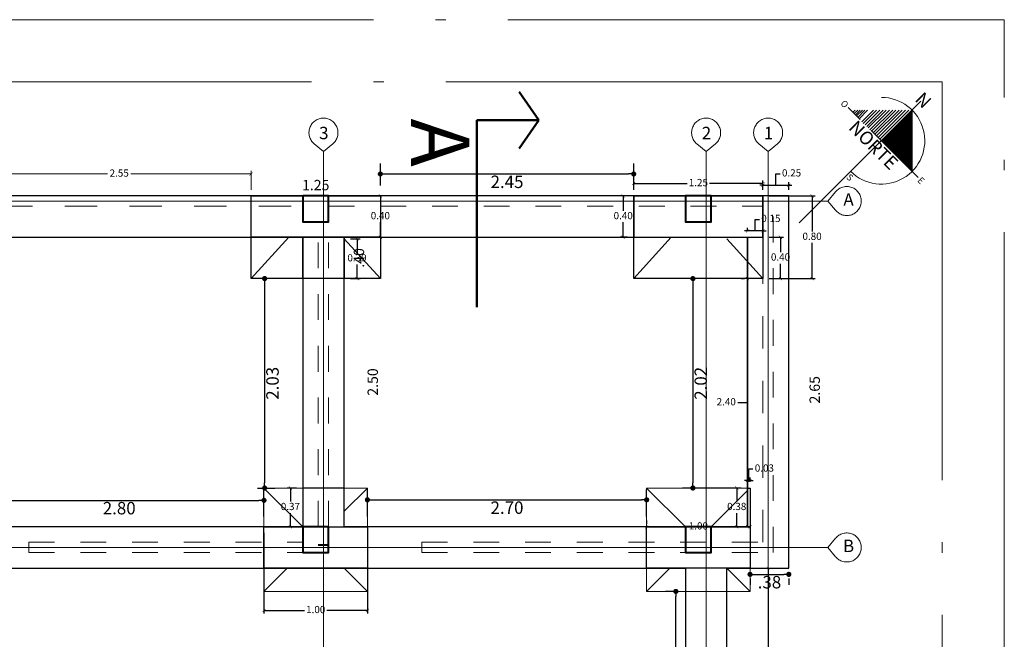
# Model space of a CAD drawing. Units: millimetres. Extents: x 148 to 452, y -49 to 38.
# Drawn here: x 342 to 352, y 3 to 9 of the extents above; entities that cross this region are included whole.
import ezdxf

# ---------------------------------------------------------------- set-up
doc = ezdxf.new("R2010")
doc.units = ezdxf.units.MM
for name, pattern in [('ACAD_ISO04W100', [30, 24, -3, 0, -3]), ('ACAD_ISO05W100', [33, 24, -3, 0, -3, 0, -3]), ('JIS_02_1.2', [2.5, 1.25, -1.25])]:
    doc.linetypes.add(name, pattern=pattern)
for name, color, linetype, lineweight in [('0 ESTRUCTURA', 3, 'Continuous', 30), ('004_MUROS', 7, 'Continuous', 70), ('012_COTAS', 7, 'Continuous', 15), ('013_EJES', 5, 'ACAD_ISO05W100', 15), ('02_ZAPATAS', 7, 'Continuous', 20), ('COTAS', 7, 'Continuous', 5), ('P-0.10', 7, 'Continuous', 9), ('P-0.40', 7, 'Continuous', 40)]:
    doc.layers.add(name, color=color, linetype=linetype, lineweight=lineweight)
doc.layers.add('no_plot_border', color=1, linetype='ACAD_ISO04W100', lineweight=5, plot=False)
doc.styles.add('Arial Rounded Mt Bold', font='ARLRDBD.TTF')
doc.styles.add('Cotar', font='ARIALN.TTF', dxfattribs={"width": 0.9})
doc.styles.get("Standard").update_dxf_attribs({"font": 'arial.ttf'})
doc.dimstyles.new('DIMEN', dxfattribs={"dimtxt": 0.12, "dimasz": 0.05, "dimexe": 0.1, "dimexo": 0.1, "dimgap": 0.03, "dimtad": 4, "dimzin": 4, "dimdsep": 46, "dimtxsty": 'Cotar', "dimblk": 'DOT', "dimcen": 1, "dimclrd": 256, "dimclre": 256, "dimclrt": 256, "dimadec": 0, "dimazin": 0, "dimtfac": 1, "dimtmove": 0, "dimatfit": 3, "dimldrblk": 'DOT', "dimfxl": 1, "dimarcsym": 0})
doc.dimstyles.new('EA-01', dxfattribs={"dimscale": 0, "dimtxt": 0.07, "dimasz": 0.03, "dimexe": 0.03, "dimexo": 0.06, "dimgap": 0.02, "dimtad": 0, "dimtih": 1, "dimtoh": 1, "dimzin": 1, "dimdsep": 46, "dimtxsty": 'Standard', "dimblk": 'ARCHTICK', "dimcen": 0.05, "dimclrd": 7, "dimclre": 7, "dimclrt": 1, "dimadec": 0, "dimazin": 0, "dimtfac": 1, "dimtmove": 1, "dimatfit": 0, "dimldrblk": 'ARCHTICK', "dimfxl": 1, "dimlwd": -1, "dimlwe": -1, "dimarcsym": 0})

# ---------------------------------------------------------------- blocks, each defined once
blk = doc.blocks.new('colum0.25')
at = {"layer": 'P-0.10'}
h = blk.add_hatch(dxfattribs=at)
h.set_pattern_fill('ANGLE', color=252)
h.set_pattern_definition([(0, (-2712.809, -2432.465), (0, 6.985), [5.08, -1.905]), (90, (-2712.809, -2432.465), (-6.985, 4e-16), [5.08, -1.905])])
h.paths.add_polyline_path([(0.25, 0), (0, 0), (0, -0.25), (0.25, -0.25)])
at = {"layer": 'P-0.40'}
blk.add_lwpolyline([(0, -0.25), (0.25, -0.25), (0.25, 0), (0, 0)], close=True, dxfattribs=at)
blk = doc.blocks.new('_ArchTick')
at = {"color": 0, "linetype": 'ByBlock', "const_width": 0.15}
blk.add_lwpolyline([(-0.5, -0.5), (0.5, 0.5)], dxfattribs=at)
blk = doc.blocks.new('*D450')
at = {"layer": '012_COTAS', "color": 7, "transparency": 16777216}
for p, q in [((341.9759, 7.5666), (341.9759, 7.7482)), ((341.9759, 7.7182), (343.1391, 7.7182)), ((344.5259, 7.7182), (343.3627, 7.7182)), ((344.5259, 7.5666), (344.5259, 7.7482))]:
    blk.add_line(p, q, dxfattribs=at)
at = {"layer": 'Defpoints', "color": 0, "lineweight": -3, "transparency": 16777216}
for p in [(344.5259, 7.7182), (341.9759, 7.5066), (344.5259, 7.5066)]:
    blk.add_point(p, dxfattribs=at)
at = {"layer": '012_COTAS', "color": 7, "transparency": 16777216, "xscale": 0.03, "yscale": 0.03, "zscale": 0.03, "rotation": 180}
blk.add_blockref('_ArchTick', (341.9759, 7.7182), dxfattribs=at)
at = {"layer": '012_COTAS', "color": 7, "transparency": 16777216, "xscale": 0.03, "yscale": 0.03, "zscale": 0.03}
blk.add_blockref('_ArchTick', (344.5259, 7.7182), dxfattribs=at)
at = {"layer": '012_COTAS', "color": 1, "transparency": 16777216, "insert": (343.2509, 7.7182), "char_height": 0.07, "attachment_point": 5}
blk.add_mtext('2.55', dxfattribs=at)
blk = doc.blocks.new('_Dot')
at = {"color": 0, "linetype": 'ByBlock', "lineweight": -2}
blk.add_line((-0.5, 0), (-1, 0), dxfattribs=at)
at = {"color": 0, "linetype": 'ByBlock', "const_width": 0.5}
blk.add_lwpolyline([(-0.25, 0, 1), (0.25, 0, 1)], format="xyb", close=True, dxfattribs=at)
blk = doc.blocks.new('*D451')
at = {"layer": '012_COTAS', "lineweight": -2, "transparency": 16777216}
for p, q in [((345.7759, 7.6066), (345.7759, 7.8182)), ((348.2259, 7.6066), (348.2259, 7.8182)), ((345.8259, 7.7182), (348.1759, 7.7182))]:
    blk.add_line(p, q, dxfattribs=at)
at = {"layer": 'Defpoints', "color": 0, "lineweight": -3, "transparency": 16777216}
for p in [(348.2259, 7.7182), (345.7759, 7.5066), (348.2259, 7.5066)]:
    blk.add_point(p, dxfattribs=at)
at = {"layer": '012_COTAS', "lineweight": -2, "transparency": 16777216, "xscale": 0.05, "yscale": 0.05, "zscale": 0.05, "rotation": 180}
blk.add_blockref('_Dot', (345.7759, 7.7182), dxfattribs=at)
at = {"layer": '012_COTAS', "lineweight": -2, "transparency": 16777216, "xscale": 0.05, "yscale": 0.05, "zscale": 0.05}
blk.add_blockref('_Dot', (348.2259, 7.7182), dxfattribs=at)
at = {"layer": '012_COTAS', "transparency": 16777216, "insert": (347.0009, 7.6269), "char_height": 0.12, "attachment_point": 5, "style": 'Cotar'}
blk.add_mtext('2.45', dxfattribs=at)
blk = doc.blocks.new('*D452')
at = {"layer": '012_COTAS', "lineweight": -2, "transparency": 16777216}
for p, q in [((341.8509, 4.4066), (341.8509, 4.6624)), ((344.6509, 4.4066), (344.6509, 4.6624)), ((341.9009, 4.5624), (344.6009, 4.5624))]:
    blk.add_line(p, q, dxfattribs=at)
at = {"layer": 'Defpoints', "color": 0, "lineweight": -3, "transparency": 16777216}
for p in [(344.6509, 4.5624), (341.8509, 4.3066), (344.6509, 4.3066)]:
    blk.add_point(p, dxfattribs=at)
at = {"layer": '012_COTAS', "lineweight": -2, "transparency": 16777216, "xscale": 0.05, "yscale": 0.05, "zscale": 0.05, "rotation": 180}
blk.add_blockref('_Dot', (341.8509, 4.5624), dxfattribs=at)
at = {"layer": '012_COTAS', "lineweight": -2, "transparency": 16777216, "xscale": 0.05, "yscale": 0.05, "zscale": 0.05}
blk.add_blockref('_Dot', (344.6509, 4.5624), dxfattribs=at)
at = {"layer": '012_COTAS', "transparency": 16777216, "insert": (343.2509, 4.4711), "char_height": 0.12, "attachment_point": 5, "style": 'Cotar'}
blk.add_mtext('2.80', dxfattribs=at)
blk = doc.blocks.new('*D453')
at = {"layer": '012_COTAS', "lineweight": -2, "transparency": 16777216}
for p, q in [((345.6509, 4.4066), (345.6509, 4.6672)), ((348.3509, 4.4066), (348.3509, 4.6672)), ((345.7009, 4.5672), (348.3009, 4.5672))]:
    blk.add_line(p, q, dxfattribs=at)
at = {"layer": 'Defpoints', "color": 0, "lineweight": -3, "transparency": 16777216}
for p in [(348.3509, 4.5672), (345.6509, 4.3066), (348.3509, 4.3066)]:
    blk.add_point(p, dxfattribs=at)
at = {"layer": '012_COTAS', "lineweight": -2, "transparency": 16777216, "xscale": 0.05, "yscale": 0.05, "zscale": 0.05, "rotation": 180}
blk.add_blockref('_Dot', (345.6509, 4.5672), dxfattribs=at)
at = {"layer": '012_COTAS', "lineweight": -2, "transparency": 16777216, "xscale": 0.05, "yscale": 0.05, "zscale": 0.05}
blk.add_blockref('_Dot', (348.3509, 4.5672), dxfattribs=at)
at = {"layer": '012_COTAS', "transparency": 16777216, "insert": (347.0009, 4.476), "char_height": 0.12, "attachment_point": 5, "style": 'Cotar'}
blk.add_mtext('2.70', dxfattribs=at)
blk = doc.blocks.new('*D454')
at = {"layer": '012_COTAS', "lineweight": -2, "transparency": 16777216}
for p, q in [((349.2259, 6.7066), (348.6984, 6.7066)), ((348.7984, 6.6566), (348.7984, 4.7316)), ((349.2259, 4.6816), (348.6984, 4.6816))]:
    blk.add_line(p, q, dxfattribs=at)
at = {"layer": 'Defpoints', "color": 0, "lineweight": -3, "transparency": 16777216}
for p in [(349.3259, 6.7066), (348.7984, 4.6816), (349.3259, 4.6816)]:
    blk.add_point(p, dxfattribs=at)
at = {"layer": '012_COTAS', "lineweight": -2, "transparency": 16777216, "xscale": 0.05, "yscale": 0.05, "zscale": 0.05}
for p, rotation in [((348.7984, 6.7066), 90), ((348.7984, 4.6816), 270)]:
    blk.add_blockref('_Dot', p, dxfattribs=dict(at, rotation=rotation))
at = {"layer": '012_COTAS', "transparency": 16777216, "insert": (348.8897, 5.6941), "char_height": 0.12, "attachment_point": 5, "rotation": 90, "style": 'Cotar'}
blk.add_mtext('2.02', dxfattribs=at)
blk = doc.blocks.new('*D455')
at = {"layer": '012_COTAS', "lineweight": -2, "transparency": 16777216}
for p, q in [((345.3259, 6.7066), (344.5572, 6.7066)), ((344.6572, 6.6566), (344.6572, 4.7316)), ((344.5865, 4.6816), (344.7572, 4.6816))]:
    blk.add_line(p, q, dxfattribs=at)
at = {"layer": 'Defpoints', "color": 0, "lineweight": -3, "transparency": 16777216}
for p in [(345.4259, 6.7066), (344.4865, 4.6816), (344.6572, 4.6816)]:
    blk.add_point(p, dxfattribs=at)
at = {"layer": '012_COTAS', "lineweight": -2, "transparency": 16777216, "xscale": 0.05, "yscale": 0.05, "zscale": 0.05}
for p, rotation in [((344.6572, 6.7066), 90), ((344.6572, 4.6816), 270)]:
    blk.add_blockref('_Dot', p, dxfattribs=dict(at, rotation=rotation))
at = {"layer": '012_COTAS', "transparency": 16777216, "insert": (344.7485, 5.6941), "char_height": 0.12, "attachment_point": 5, "rotation": 90, "style": 'Cotar'}
blk.add_mtext('2.03', dxfattribs=at)
blk = doc.blocks.new('*D457')
at = {"layer": '012_COTAS', "lineweight": -2, "transparency": 16777216}
for p, q in [((348.6259, 3.6816), (348.5334, 3.6816)), ((348.6334, 1.3785), (348.6334, 3.6316)), ((348.6259, 1.3285), (348.5334, 1.3285))]:
    blk.add_line(p, q, dxfattribs=at)
at = {"layer": 'Defpoints', "color": 0, "lineweight": -3, "transparency": 16777216}
for p in [(348.6334, 3.6816), (348.7259, 3.6816), (348.7259, 1.3285)]:
    blk.add_point(p, dxfattribs=at)
at = {"layer": '012_COTAS', "lineweight": -2, "transparency": 16777216, "xscale": 0.05, "yscale": 0.05, "zscale": 0.05}
for p, rotation in [((348.6334, 3.6816), 90), ((348.6334, 1.3285), 270)]:
    blk.add_blockref('_Dot', p, dxfattribs=dict(at, rotation=rotation))
at = {"layer": '012_COTAS', "transparency": 16777216, "insert": (348.7246, 2.5332), "char_height": 0.12, "attachment_point": 5, "rotation": 90, "style": 'Cotar'}
blk.add_mtext('2.35', dxfattribs=at)
blk = doc.blocks.new('*D421')
at = {"layer": '012_COTAS', "lineweight": -2, "transparency": 16777216}
for p, q in [((349.4009, 3.8465), (349.6759, 3.8465)), ((349.3509, 3.8066), (349.3509, 3.7465)), ((349.7259, 3.8066), (349.7259, 3.7465))]:
    blk.add_line(p, q, dxfattribs=at)
at = {"layer": 'Defpoints', "color": 0, "lineweight": -3, "transparency": 16777216}
for p in [(349.3509, 3.9066), (349.7259, 3.9066), (349.7259, 3.8465)]:
    blk.add_point(p, dxfattribs=at)
at = {"layer": '012_COTAS', "lineweight": -2, "transparency": 16777216, "xscale": 0.05, "yscale": 0.05, "zscale": 0.05, "rotation": 180}
blk.add_blockref('_Dot', (349.3509, 3.8465), dxfattribs=at)
at = {"layer": '012_COTAS', "lineweight": -2, "transparency": 16777216, "xscale": 0.05, "yscale": 0.05, "zscale": 0.05}
blk.add_blockref('_Dot', (349.7259, 3.8465), dxfattribs=at)
at = {"layer": '012_COTAS', "transparency": 16777216, "insert": (349.5384, 3.7552), "char_height": 0.12, "attachment_point": 5, "style": 'Cotar'}
blk.add_mtext('.38', dxfattribs=at)
blk = doc.blocks.new('*D422')
at = {"layer": 'Defpoints', "color": 0, "lineweight": -3, "ltscale": 0.2, "transparency": 16777216}
for p in [(345.4259, 7.1066), (345.2759, 6.7066), (345.501, 6.7066)]:
    blk.add_point(p, dxfattribs=at)
at = {"layer": '0 ESTRUCTURA', "ltscale": 0.2, "transparency": 16777216, "insert": (345.5821, 6.9066), "char_height": 0.1, "attachment_point": 5, "rotation": 90, "style": 'Cotar'}
blk.add_mtext('.40', dxfattribs=at)
blk = doc.blocks.new('*D428')
at = {"layer": 'Defpoints', "color": 0, "lineweight": -3, "ltscale": 0.2, "transparency": 16777216}
for p in [(345.2759, 6.9566), (345.4259, 4.4566), (345.6344, 4.4566)]:
    blk.add_point(p, dxfattribs=at)
at = {"layer": '0 ESTRUCTURA', "ltscale": 0.2, "transparency": 16777216, "insert": (345.7154, 5.7066), "char_height": 0.1, "attachment_point": 5, "rotation": 90, "style": 'Cotar'}
blk.add_mtext('2.50', dxfattribs=at)
blk = doc.blocks.new('*D409')
at = {"layer": 'Defpoints', "color": 0, "lineweight": -3, "ltscale": 0.2, "transparency": 16777216}
for p in [(349.3759, 6.9566), (349.3259, 4.3066), (349.9078, 4.3066)]:
    blk.add_point(p, dxfattribs=at)
at = {"layer": '0 ESTRUCTURA', "ltscale": 0.2, "transparency": 16777216, "insert": (349.9889, 5.6316), "char_height": 0.1, "attachment_point": 5, "rotation": 90, "style": 'Cotar'}
blk.add_mtext('2.65', dxfattribs=at)
blk = doc.blocks.new('*D410')
at = {"layer": 'Defpoints', "color": 0, "lineweight": -3, "ltscale": 0.2, "transparency": 16777216}
for p in [(345.7759, 7.6791), (344.5259, 7.5066), (345.7759, 7.5066)]:
    blk.add_point(p, dxfattribs=at)
at = {"layer": '0 ESTRUCTURA', "ltscale": 0.2, "transparency": 16777216, "insert": (345.1509, 7.5981), "char_height": 0.1, "attachment_point": 5, "style": 'Cotar'}
blk.add_mtext('1.25', dxfattribs=at)
blk = doc.blocks.new('norte')
at = {"lineweight": 15}
h = blk.add_hatch(dxfattribs=at)
h.set_pattern_fill('ANSI31', color=256, scale=0.140624, angle=45, style=0)
h.set_pattern_definition([(90.0000000252, (-36339.20292, -1110248.884984), (-0.0175779928723, -7.73e-12), [])])
h.paths.add_polyline_path([(8.183, 9.599), (8.183, 8.755), (9.027, 8.755)])
for p, q in [((8.183, 9.841, 0), (8.183, 6.494, 0)), ((8.003, 9.419, 0), (8.003, 8.755, 0)), ((8.049, 9.464, 0), (8.049, 8.755, 0)), ((8.091, 9.507, 0), (8.091, 8.755, 0)), ((8.138, 9.554, 0), (8.138, 8.755, 0)), ((7.784, 9.199, 0), (7.784, 8.749, 0)), ((7.826, 9.242, 0), (7.826, 8.749, 0)), ((7.873, 9.289, 0), (7.873, 8.749, 0)), ((7.918, 9.334, 0), (7.918, 8.749, 0)), ((7.96, 9.375, 0), (7.96, 8.749, 0)), ((7.653, 9.069, 0), (7.653, 8.742, 0)), ((7.695, 9.11, 0), (7.695, 8.742, 0)), ((7.738, 9.154, 0), (7.738, 8.749, 0)), ((7.434, 8.85, 0), (7.434, 8.755, 0)), ((7.467, 8.883, 0), (7.467, 8.755, 0)), ((7.5, 8.916, 0), (7.5, 8.755, 0)), ((7.535, 8.95, 0), (7.535, 8.749, 0)), ((7.572, 8.987, 0), (7.572, 8.749, 0)), ((7.267, 8.755, 0), (7.594, 8.755, 0)), ((7.399, 8.814, 0), (7.399, 8.755, 0)), ((9.196, 8.755, 0), (7.899, 8.755, 0))]:
    blk.add_line(p, q, dxfattribs=at)
blk.add_lwpolyline([(8.183, 9.599), (8.183, 8.755), (9.027, 8.755)], close=True, dxfattribs=at)
blk.add_arc((8.183, 8.755, 0), 0.844, 270, 135, dxfattribs=at)
at = {"lineweight": 15, "attachment_point": 1, "rotation": 0, "line_spacing_factor": 0.961783, "style": 'Arial Rounded Mt Bold'}
for s, insert, char_height in [('{\\fArial Black|b0|i0|c0|p34;N}', (8.075, 10.02, 0), 0.25952), ('{\\fArial Black|b0|i0|c0|p34;O}', (7.106, 8.816, 0), 0.12656), ('{\\fArial Black|b0|i0|c0|p34;E}', (9.225, 8.816, 0), 0.12656), ('{\\fSwis721 BdOul BT|b0|i0|c0|p82;NORTE}', (7.551, 8.717, 0), 0.25952), ('{\\fArial Black|b0|i0|c0|p34;S}', (8.202, 7.88, 0), 0.12656)]:
    blk.add_mtext(s, dxfattribs=dict(at, insert=insert, char_height=char_height))
blk = doc.blocks.new('*D420')
at = {"color": 7, "ltscale": 0.01, "transparency": 16777216}
for p, q in [((345.7159, 7.5066), (345.7459, 7.5066)), ((345.7759, 7.5066), (345.7759, 7.3623)), ((345.7759, 7.1066), (345.7759, 7.2509)), ((345.7159, 7.1066), (345.7459, 7.1066))]:
    blk.add_line(p, q, dxfattribs=at)
at = {"layer": 'Defpoints', "color": 0, "lineweight": -3, "ltscale": 0.01, "transparency": 16777216}
for p in [(345.7759, 7.5066), (345.7759, 7.1066), (345.7759, 7.1066)]:
    blk.add_point(p, dxfattribs=at)
at = {"color": 7, "ltscale": 0.01, "transparency": 16777216, "xscale": 0.03, "yscale": 0.03, "zscale": 0.03}
for p, rotation in [((345.7759, 7.5066), 90), ((345.7759, 7.1066), 270)]:
    blk.add_blockref('_ArchTick', p, dxfattribs=dict(at, rotation=rotation))
at = {"color": 1, "lineweight": -3, "ltscale": 0.01, "transparency": 16777216, "insert": (345.7759, 7.3066), "char_height": 0.07, "attachment_point": 5}
blk.add_mtext('0.40', dxfattribs=at)
blk = doc.blocks.new('*D432')
at = {"color": 7, "ltscale": 0.01, "transparency": 16777216}
for p, q in [((349.2659, 6.7066), (349.2959, 6.7066)), ((349.3259, 4.3066), (349.3259, 6.7066)), ((349.272, 5.5066), (349.232, 5.5066)), ((349.3259, 5.5066), (349.272, 5.5066)), ((349.2659, 4.3066), (349.2959, 4.3066))]:
    blk.add_line(p, q, dxfattribs=at)
at = {"layer": 'Defpoints', "color": 0, "lineweight": -3, "ltscale": 0.01, "transparency": 16777216}
for p in [(349.3259, 6.7066), (349.3259, 6.7066), (349.3259, 4.3066)]:
    blk.add_point(p, dxfattribs=at)
at = {"color": 7, "ltscale": 0.01, "transparency": 16777216, "xscale": 0.03, "yscale": 0.03, "zscale": 0.03}
for p, rotation in [((349.3259, 6.7066), 90), ((349.3259, 4.3066), 270)]:
    blk.add_blockref('_ArchTick', p, dxfattribs=dict(at, rotation=rotation))
at = {"color": 1, "lineweight": -3, "ltscale": 0.01, "transparency": 16777216, "insert": (349.1206, 5.5066), "char_height": 0.07, "attachment_point": 5}
blk.add_mtext('2.40', dxfattribs=at)
blk = doc.blocks.new('*D433')
at = {"color": 7, "ltscale": 0.01, "transparency": 16777216}
for p, q in [((349.5359, 7.5066), (349.9805, 7.5066)), ((349.9505, 7.5066), (349.9505, 7.1623)), ((349.9505, 6.7066), (349.9505, 7.0509)), ((349.5359, 6.7066), (349.9805, 6.7066))]:
    blk.add_line(p, q, dxfattribs=at)
at = {"layer": 'Defpoints', "color": 0, "lineweight": -3, "ltscale": 0.01, "transparency": 16777216}
for p in [(349.4759, 7.5066), (349.9505, 7.5066), (349.4759, 6.7066)]:
    blk.add_point(p, dxfattribs=at)
at = {"color": 7, "ltscale": 0.01, "transparency": 16777216, "xscale": 0.03, "yscale": 0.03, "zscale": 0.03}
for p, rotation in [((349.9505, 7.5066), 90), ((349.9505, 6.7066), 270)]:
    blk.add_blockref('_ArchTick', p, dxfattribs=dict(at, rotation=rotation))
at = {"color": 1, "lineweight": -3, "ltscale": 0.01, "transparency": 16777216, "insert": (349.9505, 7.1066), "char_height": 0.07, "attachment_point": 5}
blk.add_mtext('0.80', dxfattribs=at)
blk = doc.blocks.new('*D434')
at = {"color": 7, "ltscale": 0.01, "transparency": 16777216}
for p, q in [((349.6009, 7.6086), (349.6009, 7.72)), ((349.6009, 7.72), (349.6409, 7.72)), ((349.4759, 7.5666), (349.4759, 7.6386)), ((349.7259, 7.5666), (349.7259, 7.6386)), ((349.4759, 7.6086), (349.4459, 7.6086)), ((349.4759, 7.6086), (349.7259, 7.6086)), ((349.4759, 7.6086), (349.7259, 7.6086)), ((349.7259, 7.6086), (349.7559, 7.6086))]:
    blk.add_line(p, q, dxfattribs=at)
at = {"layer": 'Defpoints', "color": 0, "lineweight": -3, "ltscale": 0.01, "transparency": 16777216}
for p in [(349.7259, 7.6086), (349.4759, 7.5066), (349.7259, 7.5066)]:
    blk.add_point(p, dxfattribs=at)
at = {"color": 7, "ltscale": 0.01, "transparency": 16777216, "xscale": 0.03, "yscale": 0.03, "zscale": 0.03}
blk.add_blockref('_ArchTick', (349.4759, 7.6086), dxfattribs=at)
at = {"color": 7, "ltscale": 0.01, "transparency": 16777216, "xscale": 0.03, "yscale": 0.03, "zscale": 0.03, "rotation": 180}
blk.add_blockref('_ArchTick', (349.7259, 7.6086), dxfattribs=at)
at = {"color": 1, "lineweight": -3, "ltscale": 0.01, "transparency": 16777216, "insert": (349.7521, 7.72), "char_height": 0.07, "attachment_point": 5}
blk.add_mtext('0.25', dxfattribs=at)
blk = doc.blocks.new('*D435')
at = {"color": 7, "ltscale": 0.01, "transparency": 16777216}
for p, q in [((348.2259, 7.5666), (348.2259, 7.6563)), ((348.2259, 7.6263), (348.743, 7.6263)), ((349.4759, 7.6263), (348.9588, 7.6263)), ((349.4759, 7.5666), (349.4759, 7.6563))]:
    blk.add_line(p, q, dxfattribs=at)
at = {"layer": 'Defpoints', "color": 0, "lineweight": -3, "ltscale": 0.01, "transparency": 16777216}
for p in [(349.4759, 7.6263), (348.2259, 7.5066), (349.4759, 7.5066)]:
    blk.add_point(p, dxfattribs=at)
at = {"color": 7, "ltscale": 0.01, "transparency": 16777216, "xscale": 0.03, "yscale": 0.03, "zscale": 0.03, "rotation": 180}
blk.add_blockref('_ArchTick', (348.2259, 7.6263), dxfattribs=at)
at = {"color": 7, "ltscale": 0.01, "transparency": 16777216, "xscale": 0.03, "yscale": 0.03, "zscale": 0.03}
blk.add_blockref('_ArchTick', (349.4759, 7.6263), dxfattribs=at)
at = {"color": 1, "lineweight": -3, "ltscale": 0.01, "transparency": 16777216, "insert": (348.8509, 7.6263), "char_height": 0.07, "attachment_point": 5}
blk.add_mtext('1.25', dxfattribs=at)
blk = doc.blocks.new('*D436')
at = {"color": 7, "ltscale": 0.01, "transparency": 16777216}
for p, q in [((348.1659, 7.5066), (348.0942, 7.5066)), ((348.1242, 7.5066), (348.1242, 7.3623)), ((348.1242, 7.1066), (348.1242, 7.2509)), ((348.1659, 7.1066), (348.0942, 7.1066))]:
    blk.add_line(p, q, dxfattribs=at)
at = {"layer": 'Defpoints', "color": 0, "lineweight": -3, "ltscale": 0.01, "transparency": 16777216}
for p in [(348.2259, 7.5066), (348.1242, 7.1066), (348.2259, 7.1066)]:
    blk.add_point(p, dxfattribs=at)
at = {"color": 7, "ltscale": 0.01, "transparency": 16777216, "xscale": 0.03, "yscale": 0.03, "zscale": 0.03}
for p, rotation in [((348.1242, 7.5066), 90), ((348.1242, 7.1066), 270)]:
    blk.add_blockref('_ArchTick', p, dxfattribs=dict(at, rotation=rotation))
at = {"color": 1, "lineweight": -3, "ltscale": 0.01, "transparency": 16777216, "insert": (348.1242, 7.3066), "char_height": 0.07, "attachment_point": 5}
blk.add_mtext('0.40', dxfattribs=at)
blk = doc.blocks.new('*D437')
at = {"color": 7, "ltscale": 0.01, "transparency": 16777216}
for p, q in [((349.5359, 7.1066), (349.6754, 7.1066)), ((349.6454, 7.1066), (349.6454, 6.9623)), ((349.6454, 6.7066), (349.6454, 6.8509)), ((349.5359, 6.7066), (349.6754, 6.7066))]:
    blk.add_line(p, q, dxfattribs=at)
at = {"layer": 'Defpoints', "color": 0, "lineweight": -3, "ltscale": 0.01, "transparency": 16777216}
for p in [(349.4759, 7.1066), (349.4759, 6.7066), (349.6454, 6.7066)]:
    blk.add_point(p, dxfattribs=at)
at = {"color": 7, "ltscale": 0.01, "transparency": 16777216, "xscale": 0.03, "yscale": 0.03, "zscale": 0.03}
for p, rotation in [((349.6454, 7.1066), 90), ((349.6454, 6.7066), 270)]:
    blk.add_blockref('_ArchTick', p, dxfattribs=dict(at, rotation=rotation))
at = {"color": 1, "lineweight": -3, "ltscale": 0.01, "transparency": 16777216, "insert": (349.6454, 6.9066), "char_height": 0.07, "attachment_point": 5}
blk.add_mtext('0.40', dxfattribs=at)
blk = doc.blocks.new('*D438')
at = {"color": 7, "ltscale": 0.01, "transparency": 16777216}
for p, q in [((349.4009, 7.1682), (349.4009, 7.2797)), ((349.4009, 7.2797), (349.4409, 7.2797)), ((349.3259, 7.1682), (349.2959, 7.1682)), ((349.3259, 7.1666), (349.3259, 7.1982)), ((349.4759, 7.1682), (349.3259, 7.1682)), ((349.4759, 7.1682), (349.3259, 7.1682)), ((349.4759, 7.1666), (349.4759, 7.1982)), ((349.4759, 7.1682), (349.5059, 7.1682))]:
    blk.add_line(p, q, dxfattribs=at)
at = {"layer": 'Defpoints', "color": 0, "lineweight": -3, "ltscale": 0.01, "transparency": 16777216}
for p in [(349.3259, 7.1682), (349.3259, 7.1066), (349.4759, 7.1066)]:
    blk.add_point(p, dxfattribs=at)
at = {"color": 7, "ltscale": 0.01, "transparency": 16777216, "xscale": 0.03, "yscale": 0.03, "zscale": 0.03}
blk.add_blockref('_ArchTick', (349.3259, 7.1682), dxfattribs=at)
at = {"color": 7, "ltscale": 0.01, "transparency": 16777216, "xscale": 0.03, "yscale": 0.03, "zscale": 0.03, "rotation": 180}
blk.add_blockref('_ArchTick', (349.4759, 7.1682), dxfattribs=at)
at = {"color": 1, "lineweight": -3, "ltscale": 0.01, "transparency": 16777216, "insert": (349.5521, 7.2797), "char_height": 0.07, "attachment_point": 5}
blk.add_mtext('0.15', dxfattribs=at)
blk = doc.blocks.new('*D439')
at = {"color": 7, "ltscale": 0.01, "transparency": 16777216}
for p, q in [((345.4859, 7.0916), (345.5804, 7.0916)), ((345.5504, 7.0916), (345.5504, 6.9549)), ((345.5504, 6.7066), (345.5504, 6.8433)), ((345.4859, 6.7066), (345.5804, 6.7066))]:
    blk.add_line(p, q, dxfattribs=at)
at = {"layer": 'Defpoints', "color": 0, "lineweight": -3, "ltscale": 0.01, "transparency": 16777216}
for p in [(345.4259, 7.0916), (345.4259, 6.7066), (345.5504, 6.7066)]:
    blk.add_point(p, dxfattribs=at)
at = {"color": 7, "ltscale": 0.01, "transparency": 16777216, "xscale": 0.03, "yscale": 0.03, "zscale": 0.03}
for p, rotation in [((345.5504, 7.0916), 90), ((345.5504, 6.7066), 270)]:
    blk.add_blockref('_ArchTick', p, dxfattribs=dict(at, rotation=rotation))
at = {"color": 1, "lineweight": -3, "ltscale": 0.01, "transparency": 16777216, "insert": (345.5504, 6.8991), "char_height": 0.07, "attachment_point": 5}
blk.add_mtext('0.39', dxfattribs=at)
blk = doc.blocks.new('*D442')
at = {"color": 7, "ltscale": 0.01, "transparency": 16777216}
for p, q in [((348.3509, 4.3666), (348.3509, 4.3366)), ((348.3509, 4.3066), (348.7434, 4.3066)), ((349.3509, 4.3066), (348.9584, 4.3066)), ((349.3509, 4.3666), (349.3509, 4.3366))]:
    blk.add_line(p, q, dxfattribs=at)
at = {"layer": 'Defpoints', "color": 0, "lineweight": -3, "ltscale": 0.01, "transparency": 16777216}
for p in [(348.3509, 4.3066), (349.3509, 4.3066), (349.3509, 4.3066)]:
    blk.add_point(p, dxfattribs=at)
at = {"color": 7, "ltscale": 0.01, "transparency": 16777216, "xscale": 0.03, "yscale": 0.03, "zscale": 0.03, "rotation": 180}
blk.add_blockref('_ArchTick', (348.3509, 4.3066), dxfattribs=at)
at = {"color": 7, "ltscale": 0.01, "transparency": 16777216, "xscale": 0.03, "yscale": 0.03, "zscale": 0.03}
blk.add_blockref('_ArchTick', (349.3509, 4.3066), dxfattribs=at)
at = {"color": 1, "lineweight": -3, "ltscale": 0.01, "transparency": 16777216, "insert": (348.8509, 4.3066), "char_height": 0.07, "attachment_point": 5}
blk.add_mtext('1.00', dxfattribs=at)
blk = doc.blocks.new('*D411')
at = {"color": 7, "ltscale": 0.01, "transparency": 16777216}
for p, q in [((349.2659, 4.6816), (349.192, 4.6816)), ((349.222, 4.6816), (349.222, 4.5499)), ((349.222, 4.3066), (349.222, 4.4383)), ((349.2659, 4.3066), (349.192, 4.3066))]:
    blk.add_line(p, q, dxfattribs=at)
at = {"layer": 'Defpoints', "color": 0, "lineweight": -3, "ltscale": 0.01, "transparency": 16777216}
for p in [(349.3259, 4.6816), (349.222, 4.3066), (349.3259, 4.3066)]:
    blk.add_point(p, dxfattribs=at)
at = {"color": 7, "ltscale": 0.01, "transparency": 16777216, "xscale": 0.03, "yscale": 0.03, "zscale": 0.03}
for p, rotation in [((349.222, 4.6816), 90), ((349.222, 4.3066), 270)]:
    blk.add_blockref('_ArchTick', p, dxfattribs=dict(at, rotation=rotation))
at = {"color": 1, "lineweight": -3, "ltscale": 0.01, "transparency": 16777216, "insert": (349.222, 4.4941), "char_height": 0.07, "attachment_point": 5}
blk.add_mtext('0.38', dxfattribs=at)
blk = doc.blocks.new('*D443')
at = {"color": 7, "ltscale": 0.01, "transparency": 16777216}
for p, q in [((349.3384, 4.754), (349.3384, 4.8656)), ((349.3384, 4.8656), (349.3784, 4.8656)), ((349.3259, 4.7416), (349.3259, 4.784)), ((349.3509, 4.7416), (349.3509, 4.784)), ((349.3259, 4.754), (349.2959, 4.754)), ((349.3259, 4.754), (349.3509, 4.754)), ((349.3259, 4.754), (349.3509, 4.754)), ((349.3509, 4.754), (349.3809, 4.754))]:
    blk.add_line(p, q, dxfattribs=at)
at = {"layer": 'Defpoints', "color": 0, "lineweight": -3, "ltscale": 0.01, "transparency": 16777216}
for p in [(349.3259, 4.6816), (349.3509, 4.754), (349.3509, 4.6816)]:
    blk.add_point(p, dxfattribs=at)
at = {"color": 7, "ltscale": 0.01, "transparency": 16777216, "xscale": 0.03, "yscale": 0.03, "zscale": 0.03}
blk.add_blockref('_ArchTick', (349.3259, 4.754), dxfattribs=at)
at = {"color": 7, "ltscale": 0.01, "transparency": 16777216, "xscale": 0.03, "yscale": 0.03, "zscale": 0.03, "rotation": 180}
blk.add_blockref('_ArchTick', (349.3509, 4.754), dxfattribs=at)
at = {"color": 1, "lineweight": -3, "ltscale": 0.01, "transparency": 16777216, "insert": (349.4893, 4.8656), "char_height": 0.07, "attachment_point": 5}
blk.add_mtext('0.03', dxfattribs=at)
blk = doc.blocks.new('*D444')
at = {"color": 7, "ltscale": 0.01, "transparency": 16777216}
for p, q in [((344.6509, 4.2466), (344.6509, 3.4675)), ((345.6509, 4.2466), (345.6509, 3.4675)), ((344.6509, 3.4975), (345.0434, 3.4975)), ((345.6509, 3.4975), (345.2584, 3.4975))]:
    blk.add_line(p, q, dxfattribs=at)
at = {"layer": 'Defpoints', "color": 0, "lineweight": -3, "ltscale": 0.01, "transparency": 16777216}
for p in [(344.6509, 4.3066), (345.6509, 4.3066), (345.6509, 3.4975)]:
    blk.add_point(p, dxfattribs=at)
at = {"color": 7, "ltscale": 0.01, "transparency": 16777216, "xscale": 0.03, "yscale": 0.03, "zscale": 0.03, "rotation": 180}
blk.add_blockref('_ArchTick', (344.6509, 3.4975), dxfattribs=at)
at = {"color": 7, "ltscale": 0.01, "transparency": 16777216, "xscale": 0.03, "yscale": 0.03, "zscale": 0.03}
blk.add_blockref('_ArchTick', (345.6509, 3.4975), dxfattribs=at)
at = {"color": 1, "lineweight": -3, "ltscale": 0.01, "transparency": 16777216, "insert": (345.1509, 3.4975), "char_height": 0.07, "attachment_point": 5}
blk.add_mtext('1.00', dxfattribs=at)
blk = doc.blocks.new('*D445')
at = {"color": 7, "ltscale": 0.01, "transparency": 16777216}
for p, q in [((344.9659, 4.6816), (344.8762, 4.6816)), ((344.9062, 4.6816), (344.9062, 4.5499)), ((344.9062, 4.3066), (344.9062, 4.4383)), ((344.9659, 4.3066), (344.8762, 4.3066))]:
    blk.add_line(p, q, dxfattribs=at)
at = {"layer": 'Defpoints', "color": 0, "lineweight": -3, "ltscale": 0.01, "transparency": 16777216}
for p in [(345.0259, 4.6816), (344.9062, 4.3066), (345.0259, 4.3066)]:
    blk.add_point(p, dxfattribs=at)
at = {"color": 7, "ltscale": 0.01, "transparency": 16777216, "xscale": 0.03, "yscale": 0.03, "zscale": 0.03}
for p, rotation in [((344.9062, 4.6816), 90), ((344.9062, 4.3066), 270)]:
    blk.add_blockref('_ArchTick', p, dxfattribs=dict(at, rotation=rotation))
at = {"color": 1, "lineweight": -3, "ltscale": 0.01, "transparency": 16777216, "insert": (344.9062, 4.4941), "char_height": 0.07, "attachment_point": 5}
blk.add_mtext('0.37', dxfattribs=at)
blk = doc.blocks.new('*D528')
at = {"color": 7, "ltscale": 0.01, "transparency": 16777216}
for p, q in [((349.1859, 3.9066), (349.5559, 3.9066)), ((349.5259, 3.9066), (349.5259, 2.2858)), ((349.5259, 0.5535), (349.5259, 2.1743)), ((349.1859, 0.5535), (349.5559, 0.5535))]:
    blk.add_line(p, q, dxfattribs=at)
at = {"layer": 'Defpoints', "color": 0, "lineweight": -3, "ltscale": 0.01, "transparency": 16777216}
for p in [(349.1259, 3.9066), (349.1259, 0.5535), (349.5259, 0.5535)]:
    blk.add_point(p, dxfattribs=at)
at = {"color": 7, "ltscale": 0.01, "transparency": 16777216, "xscale": 0.03, "yscale": 0.03, "zscale": 0.03}
for p, rotation in [((349.5259, 3.9066), 90), ((349.5259, 0.5535), 270)]:
    blk.add_blockref('_ArchTick', p, dxfattribs=dict(at, rotation=rotation))
at = {"color": 1, "lineweight": -3, "ltscale": 0.01, "transparency": 16777216, "insert": (349.5259, 2.23), "char_height": 0.07, "attachment_point": 5}
blk.add_mtext('3.35', dxfattribs=at)

msp = doc.modelspace()

# ---------------------------------------------------------------- linework, layer by layer
at = {"color": 1, "lineweight": -3, "ltscale": 0.01}
for points in [[(344.5259, 7.5066), (345.7759, 7.5066), (345.7759, 7.1066), (344.5259, 7.1066)], [(348.2259, 7.1066), (349.4759, 7.1066), (349.4759, 7.5066), (348.2259, 7.5066)], [(345.0259, 7.1066), (345.4259, 7.1066), (345.4259, 6.7066), (345.0259, 6.7066)], [(349.3259, 7.1066), (349.4759, 7.1066), (349.4759, 6.7066), (349.3259, 6.7066)], [(345.0259, 4.3066), (345.4259, 4.3066), (345.4259, 4.6816), (345.0259, 4.6816)], [(349.3509, 4.3066), (349.3259, 4.3066), (349.3259, 4.6816), (349.3509, 4.6816)], [(345.6509, 3.9066), (344.6509, 3.9066), (344.6509, 4.3066), (345.6509, 4.3066)], [(349.3509, 3.9066), (348.3509, 3.9066), (348.3509, 4.3066), (349.3509, 4.3066)]]:
    msp.add_lwpolyline(points, close=True, dxfattribs=at)
at = {"layer": '0 ESTRUCTURA', "ltscale": 0.2}
for p, q in [((340.4781, 3.9066), (348.7259, 3.9066)), ((348.7259, 3.9066), (348.7259, 0.9535))]:
    msp.add_line(p, q, dxfattribs=at)
msp.add_lwpolyline([(341.7259, 4.3066), (340.0781, 4.3066), (340.0781, 0.5535), (341.9309, 0.5535), (341.9309, -0.3465), (345.4259, -0.3465), (345.4281, 0.5535), (349.1259, 0.5535), (349.1259, 3.9066), (349.7259, 3.9066), (349.7259, 7.5066), (341.0759, 7.5066), (341.0759, 4.3066)], dxfattribs=at)
for points in [[(341.4759, 7.1066), (345.0259, 7.1066), (345.0259, 4.3066), (341.4759, 4.3066)], [(345.4259, 7.1066), (349.3259, 7.1066), (349.3259, 4.3066), (345.4259, 4.3066)]]:
    msp.add_lwpolyline(points, close=True, dxfattribs=at)
at = {"layer": '004_MUROS', "linetype": 'JIS_02_1.2', "lineweight": 9, "ltscale": 0.25}
for p, q in [((342.1259, 7.5066), (349.5759, 7.5066)), ((341.4759, 7.4066), (345.0259, 7.4066)), ((349.4759, 4.1566), (349.4759, 7.4066))]:
    msp.add_line(p, q, dxfattribs=at)
msp.add_lwpolyline([(342.3759, 4.1566), (342.3759, 4.0566)], dxfattribs=at)
at = {"layer": '012_COTAS'}
msp.add_line((345.2759, 7.5066), (345.2759, 7.4066), dxfattribs=at)
at = {"layer": '012_COTAS', "linetype": 'JIS_02_1.2', "ltscale": 0.2}
for p, q in [((349.5759, 4.0566), (349.5759, 7.5066)), ((345.2759, 7.4066), (349.4759, 7.4066)), ((345.1759, 4.3066), (345.1759, 7.2566)), ((345.2759, 4.3066), (345.2759, 7.2566)), ((342.3759, 4.1566), (345.0259, 4.1566)), ((346.1759, 4.1566), (349.4759, 4.1566)), ((346.1759, 4.1566), (346.1759, 4.0566)), ((342.3759, 4.0566), (345.0259, 4.0566)), ((346.1759, 4.0566), (349.5759, 4.0566))]:
    msp.add_line(p, q, dxfattribs=at)
at = {"layer": '013_EJES'}
for p, q in [((350.1035, 7.4566), (340.1329, 7.4566)), ((350.1035, 4.1066), (339.7459, 4.1066))]:
    msp.add_line(p, q, dxfattribs=at)
at = {"layer": '013_EJES', "linetype": 'ACAD_ISO04W100', "lineweight": 50, "ltscale": 0.05}
msp.add_lwpolyline([(347.1187, 8.5132), (347.3079, 8.2382), (347.1187, 7.9632)], dxfattribs=at)
at = {"layer": '013_EJES', "lineweight": 18}
for points in [[(345.2259, 7.9353), (345.3156, 8.0098, 2.768943), (345.1362, 8.0098)], [(348.9259, 7.9353), (349.0156, 8.0098, 2.768943), (348.8362, 8.0098)], [(349.5259, 7.9353), (349.6156, 8.0098, 2.768943), (349.4362, 8.0098)], [(350.1035, 7.4566), (350.178, 7.3669, 2.768943), (350.178, 7.5463)], [(350.1035, 4.1066), (350.178, 4.0169, 2.768943), (350.178, 4.1963)]]:
    msp.add_lwpolyline(points, format="xyb", close=True, dxfattribs=at)
at = {"layer": '013_EJES', "linetype": 'ACAD_ISO04W100', "lineweight": 50}
msp.add_lwpolyline([(347.3079, 8.2382), (346.7079, 8.2382), (346.7079, 6.4302)], dxfattribs=at)
at = {"layer": '013_EJES'}
for points in [[(345.2259, 7.9353), (345.2259, -0.5523)], [(348.9259, 7.9353), (348.9259, -0.2023)], [(349.5259, 7.9353), (349.5259, -0.2023)]]:
    msp.add_lwpolyline(points, dxfattribs=at)
at = {"layer": '02_ZAPATAS'}
for p, q in [((344.5259, 6.7066), (344.8895, 7.1066)), ((345.4259, 7.0916), (345.7759, 6.7066)), ((348.2259, 6.7066), (348.5895, 7.1066)), ((349.1259, 7.0916), (349.4759, 6.7066)), ((345.0259, 4.3066), (344.6509, 4.6816)), ((345.4259, 4.4566), (345.6509, 4.6816)), ((348.7259, 4.3066), (348.3509, 4.6816)), ((348.9759, 4.3066), (349.3259, 4.6566)), ((344.8759, 3.9066), (344.6509, 3.6816)), ((345.4259, 3.9066), (345.6509, 3.6816)), ((348.5759, 3.9066), (348.3509, 3.6816)), ((349.1259, 3.9066), (349.3509, 3.6816))]:
    msp.add_line(p, q, dxfattribs=at)
at = {"layer": '02_ZAPATAS', "lineweight": 30}
for points in [[(345.7759, 6.7066), (344.5259, 6.7066), (344.5259, 7.5066), (345.7759, 7.5066)], [(349.4759, 6.7066), (348.2259, 6.7066), (348.2259, 7.5066), (349.4759, 7.5066)]]:
    msp.add_lwpolyline(points, close=True, dxfattribs=at)
at = {"layer": '02_ZAPATAS'}
for points in [[(344.6509, 4.3066), (344.6509, 4.6816), (345.0259, 4.6816)], [(345.4259, 4.6816), (345.6509, 4.6816), (345.6509, 4.3066)], [(348.3509, 4.3066), (348.3509, 4.6816), (349.3259, 4.6816)], [(344.9509, 3.6816), (344.6509, 3.6816), (344.6509, 3.9066)], [(345.6509, 3.9066), (345.6509, 3.6816), (344.9509, 3.6816)], [(349.3509, 3.9066), (349.3509, 3.6816), (348.3509, 3.6816), (348.3509, 3.9066)]]:
    msp.add_lwpolyline(points, dxfattribs=at)
at = {"layer": 'no_plot_border', "ltscale": 0.2}
for points in [[(335.0694, 9.2103), (335.0694, -3.7437), (351.8094, -3.7437), (351.8094, 9.2103)], [(335.6694, 8.6103), (335.6694, -1.3437), (351.2094, -1.3437), (351.2094, 8.6103)]]:
    msp.add_lwpolyline(points, close=True, dxfattribs=at)
at = {"layer": 'P-0.40'}
msp.add_line((345.1759, 4.1316), (345.2759, 4.1316), dxfattribs=at)

# ---------------------------------------------------------------- block references
at = {"xscale": 0.4967932180709543, "yscale": 0.4967932180709543, "zscale": 0.4967932180709543, "rotation": 315.0000000000006}
msp.add_blockref('norte', (344.6711, 7.8388, 0), dxfattribs=at)
at = {"layer": 'COTAS', "color": 5, "rotation": 270}
for p in [(345.2759, 7.5066), (348.9759, 7.5066), (345.2759, 4.3066), (348.9759, 4.3066)]:
    msp.add_blockref('colum0.25', p, dxfattribs=at)

# ---------------------------------------------------------------- texts
at = {"layer": '013_EJES', "linetype": 'ACAD_ISO04W100', "lineweight": 50, "ltscale": 0.05, "insert": (346.6357, 8.4327), "char_height": 0.564839, "attachment_point": 1, "rotation": 270}
msp.add_mtext_dynamic_manual_height_columns('\\pxqc;{\\fArial Narrow|b1|i0|c0|p34;A}', width=0.822758, gutter_width=12.5, heights=[0], dxfattribs=at)
at = {"layer": '013_EJES', "char_height": 0.12, "attachment_point": 1}
for s, insert in [('\\pxqc;{\\fArial|b1|i0|c0|p34;3}', (345.0956, 8.1744)), ('\\pxqc;{\\fArial|b1|i0|c0|p34;2}', (348.7956, 8.1744)), ('\\pxqc;{\\fArial|b1|i0|c0|p34;1}', (349.3956, 8.1744)), ('\\pxqc;{\\fArial|b1|i0|c0|p34;A}', (350.169, 7.5319)), ('\\pxqc;{\\fArial|b1|i0|c0|p34;B}', (350.169, 4.1819))]:
    msp.add_mtext_dynamic_manual_height_columns(s, width=0.26812, gutter_width=12.5, heights=[0], dxfattribs=dict(at, insert=insert))

# ---------------------------------------------------------------- dimensions: what is measured, and where the dimension line sits
at = {"lineweight": -3, "ltscale": 0.01}
dim = msp.add_linear_dim(base=(349.7259, 7.6086), p1=(349.4759, 7.5066), p2=(349.7259, 7.5066), dimstyle='EA-01', override={"dimscale": 1}, dxfattribs=at)
dim.commit()
dim.dimension.update_dxf_attribs({"geometry": '*D434', "text_midpoint": (349.6609, 7.72)})
at = {"color": 1, "lineweight": -3, "ltscale": 0.01}
for base, p1, p2, picture, middle in [((349.4759, 7.6263), (348.2259, 7.5066), (349.4759, 7.5066), '*D435', (348.8509, 7.6263)), ((349.3259, 7.1682), (349.4759, 7.1066), (349.3259, 7.1066), '*D438', (349.4609, 7.2797)), ((349.350899879, 4.7540415996), (349.325899879, 4.6815966439), (349.350899879, 4.6815966439), '*D443', (349.398399879, 4.8655695668)), ((345.6509, 3.4975), (344.6509, 4.3066), (345.6509, 4.3066), '*D444', (345.1509, 3.4975)), ((349.3509, 4.3066), (348.3509, 4.3066), (349.3509, 4.3066), '*D442', (348.8509, 4.3066))]:
    dim = msp.add_linear_dim(base=base, p1=p1, p2=p2, dimstyle='EA-01', override={"dimscale": 1}, dxfattribs=at)
    dim.commit()
    dim.dimension.update_dxf_attribs({"geometry": picture, "text_midpoint": middle})
at = {"lineweight": -3, "ltscale": 0.01}
for base, p1, p2, picture, middle in [((345.7759, 7.1066), (345.7759, 7.5066), (345.7759, 7.1066), '*D420', (345.7759, 7.3066)), ((349.9505, 7.5066), (349.4759, 6.7066), (349.4759, 7.5066), '*D433', (349.9505, 7.1066))]:
    dim = msp.add_linear_dim(base=base, p1=p1, p2=p2, angle=90, dimstyle='EA-01', override={"dimscale": 1}, dxfattribs=at)
    dim.commit()
    dim.dimension.update_dxf_attribs({"geometry": picture, "text_midpoint": middle})
at = {"color": 1, "lineweight": -3, "ltscale": 0.01}
for base, p1, p2, picture, middle in [((348.1242, 7.1066), (348.2259, 7.5066), (348.2259, 7.1066), '*D436', (348.1242, 7.3066)), ((345.5503905654, 6.7065966438), (345.425899879, 7.0915966438), (345.425899879, 6.7065966438), '*D439', (345.5503905654, 6.8990966438)), ((349.6454, 6.7066), (349.4759, 7.1066), (349.4759, 6.7066), '*D437', (349.6454, 6.9066)), ((344.9061708738, 4.3065966439), (345.025899879, 4.6815966438), (345.025899879, 4.3065966439), '*D445', (344.9061708738, 4.4940966438)), ((349.2220296212, 4.3065966439), (349.325899879, 4.6815966439), (349.325899879, 4.3065966439), '*D411', (349.2220296212, 4.4940966439)), ((349.5259, 0.5535), (349.1259, 3.9066), (349.1259, 0.5535), '*D528', (349.5259, 2.23))]:
    dim = msp.add_linear_dim(base=base, p1=p1, p2=p2, angle=90, dimstyle='EA-01', override={"dimscale": 1}, dxfattribs=at)
    dim.commit()
    dim.dimension.update_dxf_attribs({"geometry": picture, "text_midpoint": middle})
at = {"lineweight": -3, "ltscale": 0.01}
dim = msp.add_linear_dim(base=(349.3259, 6.7066), p1=(349.3259, 4.3066), p2=(349.3259, 6.7066), angle=90, dimstyle='EA-01', override={"dimscale": 1}, dxfattribs=at)
dim.commit()
dim.dimension.update_dxf_attribs({"geometry": '*D432', "text_midpoint": (349.212, 5.5066), "dimtype": 160})
at = {"layer": '0 ESTRUCTURA', "ltscale": 0.2}
dim = msp.add_linear_dim(base=(345.7759, 7.6791), p1=(344.5259, 7.5066), p2=(345.7759, 7.5066), dimstyle='DIMEN', override={"dimtxt": 0.1, "dimasz": 0.02, "dimexe": 0.01, "dimexo": 0.5, "dimse1": 1, "dimse2": 1, "dimsd1": 1, "dimsd2": 1}, dxfattribs=at)
dim.commit()
dim.dimension.update_dxf_attribs({"geometry": '*D410', "text_midpoint": (345.1509, 7.5981)})
for base, p1, p2, picture, middle in [((345.501, 6.7066), (345.4259, 7.1066), (345.2759, 6.7066), '*D422', (345.5821, 6.9066)), ((345.6344, 4.4566), (345.2759, 6.9566), (345.4259, 4.4566), '*D428', (345.7154, 5.7066)), ((349.9078, 4.3066), (349.3759, 6.9566), (349.3259, 4.3066), '*D409', (349.9889, 5.6316))]:
    dim = msp.add_linear_dim(base=base, p1=p1, p2=p2, angle=90, dimstyle='DIMEN', override={"dimtxt": 0.1, "dimasz": 0.02, "dimexe": 0.01, "dimexo": 0.5, "dimse1": 1, "dimse2": 1, "dimsd1": 1, "dimsd2": 1}, dxfattribs=at)
    dim.commit()
    dim.dimension.update_dxf_attribs({"geometry": picture, "text_midpoint": middle})
at = {"layer": '012_COTAS', "color": 4}
for base, p1, p2, picture, middle in [((348.2259, 7.7182), (345.7759, 7.5066), (348.2259, 7.5066), '*D451', (347.0009, 7.6269)), ((348.3509, 4.5672), (345.6509, 4.3066), (348.3509, 4.3066), '*D453', (347.0009, 4.476)), ((344.6509, 4.5624), (341.8509, 4.3066), (344.6509, 4.3066), '*D452', (343.2509, 4.4711)), ((349.725899879, 3.8464816306), (349.350899879, 3.906596644), (349.725899879, 3.9065966439), '*D421', (349.538399879, 3.7552128721))]:
    dim = msp.add_linear_dim(base=base, p1=p1, p2=p2, dimstyle='DIMEN', dxfattribs=at)
    dim.commit()
    dim.dimension.update_dxf_attribs({"geometry": picture, "text_midpoint": middle})
dim = msp.add_linear_dim(base=(344.5259, 7.7182), p1=(341.9759, 7.5066), p2=(344.5259, 7.5066), dimstyle='EA-01', override={"dimscale": 1}, dxfattribs=at)
dim.commit()
dim.dimension.update_dxf_attribs({"geometry": '*D450', "text_midpoint": (343.2509, 7.7182)})
for base, p1, p2, picture, middle in [((344.6571901581, 4.6815966438), (345.425899879, 6.7065966438), (344.4864748206, 4.6815966438), '*D455', (344.7484589166, 5.6940966438)), ((348.7983919684, 4.6815966439), (349.325899879, 6.7065966438), (349.325899879, 4.6815966439), '*D454', (348.8896607269, 5.6940966438))]:
    dim = msp.add_linear_dim(base=base, p1=p1, p2=p2, angle=90, dimstyle='DIMEN', dxfattribs=at)
    dim.commit()
    dim.dimension.update_dxf_attribs({"geometry": picture, "text_midpoint": middle})
dim = msp.add_linear_dim(base=(348.6334, 3.6816), p1=(348.7259, 1.3285), p2=(348.7259, 3.6816), angle=90, dimstyle='DIMEN', dxfattribs=at)
dim.commit()
dim.dimension.update_dxf_attribs({"geometry": '*D457', "text_midpoint": (348.6334, 2.5332), "dimtype": 160})

doc.saveas('drawing.dxf')
